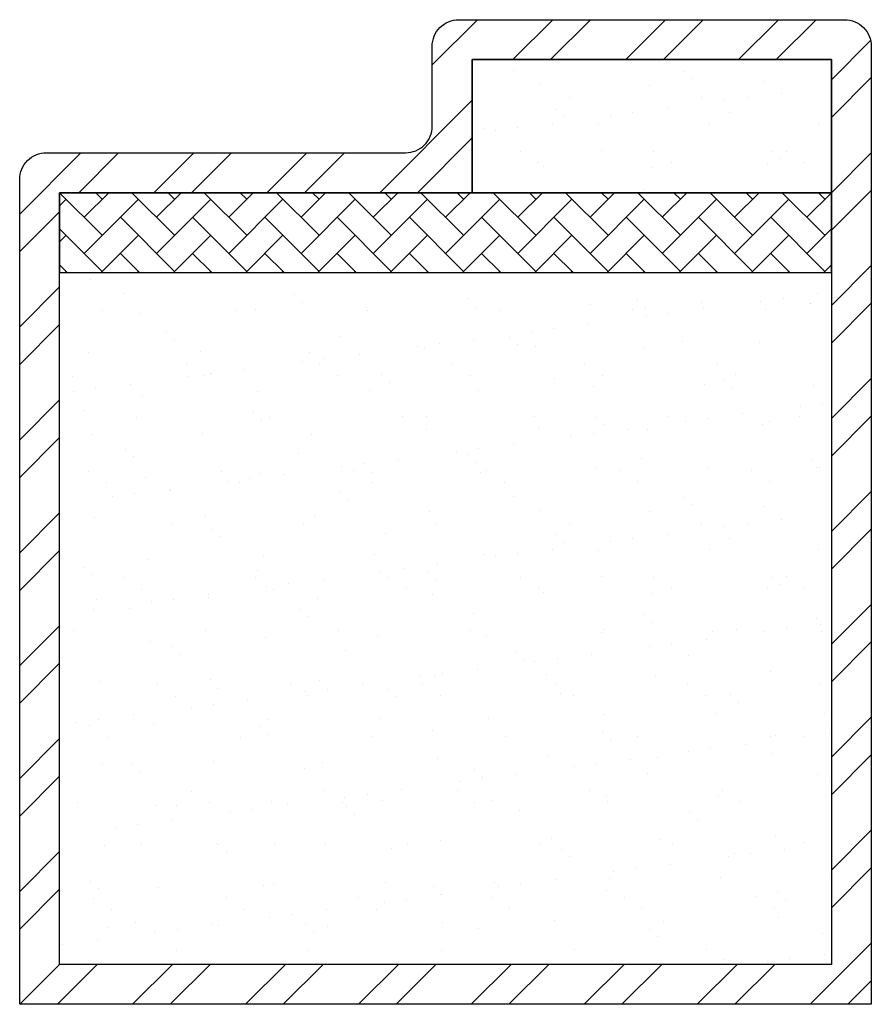
# Model space of a CAD drawing. Units: inches. Extents: x -2 to 2, y 0 to 4.63.
import ezdxf

# ---------------------------------------------------------------- set-up
doc = ezdxf.new("R2010")
doc.units = ezdxf.units.IN
doc.header["$MEASUREMENT"] = 0

# ---------------------------------------------------------------- blocks, each defined once
blk = doc.blocks.new('F44004')
h = blk.add_hatch()
h.set_pattern_fill('ANSI32', color=256, style=0)
h.set_pattern_definition([(45, (0, 2), (-0.265165, 0.265165), []), (45, (0.17678, 2), (-0.265165, 0.265165), [])])
edge = h.paths.add_edge_path()
edge.add_line((-2, 0), (-2, 3.875))
edge.add_arc((-1.875, 3.875), 0.125, 90, 180, ccw=False)
edge.add_line((-1.875, 4), (-0.1875, 4))
edge.add_arc((-0.1875, 4.125), 0.125, 270, 360)
edge.add_line((-0.0625, 4.125), (-0.0625, 4.5))
edge.add_arc((0.0625, 4.5), 0.125, 90, 180, ccw=False)
edge.add_line((0.0625, 4.625), (1.875, 4.625))
edge.add_arc((1.875, 4.5), 0.125, 0, 90, ccw=False)
edge.add_line((2, 4.5), (2, 0))
edge.add_line((2, 0), (-2, 0))
h.paths.add_polyline_path([(-1.8125, 0.1875), (-1.8125, 3.8125), (0.125, 3.8125), (0.125, 4.4375), (1.8125, 4.4375), (1.8125, 0.1875)], flags=16)
h = blk.add_hatch()
h.set_pattern_fill('AR-SAND', color=256, scale=0.2, style=0)
h.set_pattern_definition([(37.5, (0, 2), (-0.0126, 0.385365), [0, -0.304, 0, -0.34, 0, -0.325]), (7.5, (0, 2), (0.353955, 0.56443), [0, -0.164, 0, -0.274, 0, -0.105]), (327.5, (-0.246, 2), (0.62283, 0.001132), [0, -0.1, 0, -0.36, 0, -0.47]), (317.5, (-0.246, 2), (0.601225, 0.175535), [0, -0.05, 0, -0.236, 0, -0.27])])
h.paths.add_polyline_path([(1.8125, 4.4375), (0.125, 4.4375), (0.125, 3.8125), (1.8125, 3.8125)])
h = blk.add_hatch()
h.set_pattern_fill('AR-HBONE', color=256, scale=0.03, style=0)
h.set_pattern_definition([(45, (0, 2), (1e-17, 0.1697056), [0.36, -0.12]), (135, (0.08485, 2.08485), (1e-17, 0.1697056), [0.36, -0.12])])
h.paths.add_polyline_path([(-1.8125, 3.4375), (1.8125, 3.4375), (1.8125, 3.8125), (-1.8125, 3.8125)])
h = blk.add_hatch()
h.set_pattern_fill('AR-SAND', color=256, scale=0.2, style=0)
h.paths.add_polyline_path([(-1.8125, 3.4375), (1.8125, 3.4375), (1.8125, 0.1875), (-1.8125, 0.1875)])
at = {"flags": 128}
blk.add_lwpolyline([(-2, 0), (-2, 3.875, -0.414214), (-1.875, 4), (-0.1875, 4, 0.414214), (-0.0625, 4.125), (-0.0625, 4.5, -0.414214), (0.0625, 4.625), (1.875, 4.625, -0.414214), (2, 4.5), (2, 0), (-2, 0)], format="xyb", dxfattribs=at)
blk.add_lwpolyline([(-1.8125, 0.1875), (-1.8125, 3.8125), (0.125, 3.8125), (0.125, 4.4375), (1.8125, 4.4375), (1.8125, 0.1875)], close=True, dxfattribs=at)
for points in [[(1.8125, 4.4375), (0.125, 4.4375), (0.125, 3.8125), (1.8125, 3.8125)], [(-1.8125, 3.4375), (1.8125, 3.4375), (1.8125, 3.8125), (-1.8125, 3.8125)], [(-1.8125, 3.4375), (1.8125, 3.4375), (1.8125, 0.1875), (-1.8125, 0.1875)]]:
    blk.add_lwpolyline(points, close=True)

msp = doc.modelspace()

# ---------------------------------------------------------------- block references
msp.add_blockref('F44004', (0, 0))
msp.add_blockref('F44004', (0, 0))

doc.saveas('drawing.dxf')
